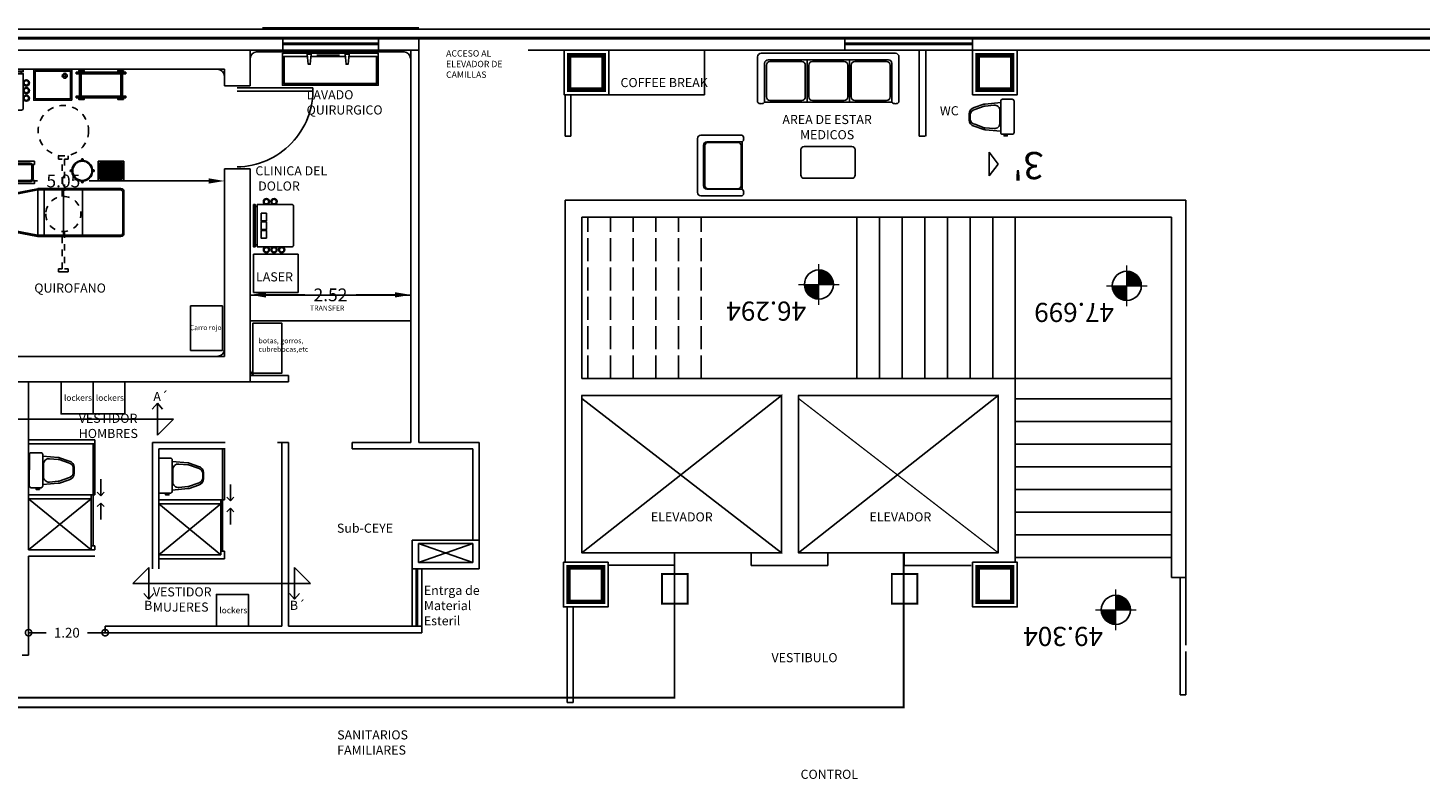
# Model space of a CAD drawing. Units: millimetres. Extents: x 25 to 12207, y -22 to 16812.
# Drawn here: x 12052 to 12073, y 16401 to 16413 of the extents above; entities that cross this region are included whole.
import ezdxf

# ---------------------------------------------------------------- set-up
doc = ezdxf.new("R2010")
doc.units = ezdxf.units.MM
for name, pattern in [('ACAD_ISO02W100', [15, 12, -3]), ('DASHED2', [9.525, 6.35, -3.175]), ('H50', [0.12, 0.075, -0.045]), ('HIDDEN5', [0.07, 0.04, -0.03])]:
    doc.linetypes.add(name, pattern=pattern)
doc.layers.add('000', color=20, linetype='Continuous')
doc.styles.add('COTAS', font='romans.shx', dxfattribs={"height": 0.038})
doc.styles.add('COTAS INT', font='romans.shx', dxfattribs={"height": 0.2})
doc.styles.add('GRUPO SIIC', font='romans.shx', dxfattribs={"width": 0.85})
doc.styles.get("Standard").update_dxf_attribs({"font": 'monotxt.shx'})
doc.styles.add('SW175', font='swissel.ttf', dxfattribs={"height": 0.2222})
doc.styles.add('SW80', font='swissel.ttf', dxfattribs={"height": 0.1524})
doc.dimstyles.new('COTAS INT.', dxfattribs={"dimtxt": 0.2, "dimasz": 0.25, "dimexe": 0.0455, "dimexo": 0.05, "dimgap": 0.1, "dimtad": 0, "dimtih": 1, "dimtoh": 1, "dimzin": 0, "dimdsep": 46, "dimtxsty": 'COTAS INT', "dimcen": 0.3, "dimse1": 1, "dimse2": 1, "dimclrd": 152, "dimclre": 152, "dimclrt": 7, "dimazin": 0, "dimtfac": 1, "dimtofl": 0, "dimtmove": 2, "dimatfit": 3, "dimfxl": 0.0455, "dimtolj": 1, "dimtzin": 0, "dimarcsym": 0})

# ---------------------------------------------------------------- blocks, each defined once
blk = doc.blocks.new('_DotSmall')
at = {"color": 0, "linetype": 'ByBlock', "const_width": 0.5}
blk.add_lwpolyline([(-0.0625, 0, 1), (0.0625, 0, 1)], format="xyb", close=True, dxfattribs=at)
blk = doc.blocks.new('*D134')
at = {"color": 152, "lineweight": -2, "ltscale": 0.15, "transparency": 16777216}
for p, q in [((12051.686, 16403.694), (12051.963, 16403.694)), ((12052.886, 16403.694), (12052.609, 16403.694))]:
    blk.add_line(p, q, dxfattribs=at)
at = {"layer": 'Defpoints', "color": 0, "ltscale": 0.15, "transparency": 16777216}
for p in [(12051.686, 16403.694), (12051.686, 16403.694), (12052.886, 16403.694)]:
    blk.add_point(p, dxfattribs=at)
at = {"color": 152, "lineweight": -2, "ltscale": 0.15, "transparency": 16777216, "xscale": 0.2, "yscale": 0.2, "zscale": 0.2, "rotation": 180}
blk.add_blockref('_DotSmall', (12051.686, 16403.694), dxfattribs=at)
at = {"color": 152, "lineweight": -2, "ltscale": 0.15, "transparency": 16777216, "xscale": 0.2, "yscale": 0.2, "zscale": 0.2}
blk.add_blockref('_DotSmall', (12052.886, 16403.694), dxfattribs=at)
at = {"color": 7, "ltscale": 0.15, "transparency": 16777216, "insert": (12052.286, 16403.694), "char_height": 0.1524, "attachment_point": 5, "style": 'SW80'}
blk.add_mtext('\\A1;1.20', dxfattribs=at)
blk = doc.blocks.new('Wc planta 007')
blk.add_lwpolyline([(-0.245, 0), (0.245, 0, -0.414214), (0.275, -0.03), (0.275, -0.18, -0.414214), (0.245, -0.21), (-0.245, -0.21, -0.414214), (-0.275, -0.18), (-0.275, -0.03, -0.414214)], format="xyb", close=True)
blk.add_lwpolyline([(-0.276, -0.158), (-0.301, -0.158), (-0.301, -0.106), (-0.276, -0.106)])
for points in [[(-0.225, -0.21), (-0.202, -0.454, 0.04837), (-0.2, -0.474), (-0.147, -0.624, 0.354705), (-0.049, -0.703), (-0.001, -0.703)], [(0.223, -0.21), (0.199, -0.454, -0.04837), (0.197, -0.474), (0.144, -0.624, -0.354705), (0.046, -0.703), (-0.001, -0.703)], [(0.001, -0.688), (-0.046, -0.688, -0.318482), (-0.117, -0.616), (-0.171, -0.467, -0.048806), (-0.172, -0.453), (-0.185, -0.315, -0.455846), (-0.096, -0.221), (-0.001, -0.221)], [(-0.004, -0.688), (0.043, -0.688, 0.318482), (0.115, -0.616), (0.168, -0.467, 0.048806), (0.169, -0.453), (0.182, -0.315, 0.455846), (0.093, -0.221), (-0.001, -0.221)]]:
    blk.add_lwpolyline(points, format="xyb")
blk = doc.blocks.new('*D136')
at = {"color": 152, "lineweight": -2, "ltscale": 0.15, "transparency": 16777216}
for p, q in [((12049.956, 16410.774), (12051.827, 16410.774)), ((12054.506, 16410.774), (12052.636, 16410.774))]:
    blk.add_line(p, q, dxfattribs=at)
at = {"color": 152, "ltscale": 0.15, "transparency": 16777216}
for points in [[(12049.956, 16410.816), (12049.956, 16410.732), (12049.706, 16410.774)], [(12054.506, 16410.816), (12054.506, 16410.732), (12054.756, 16410.774)]]:
    blk.add_solid(points, dxfattribs=at)
at = {"layer": 'Defpoints', "color": 0, "ltscale": 0.15, "transparency": 16777216}
for p in [(12049.706, 16410.774), (12054.756, 16410.774), (12054.756, 16410.774)]:
    blk.add_point(p, dxfattribs=at)
at = {"color": 7, "ltscale": 0.15, "transparency": 16777216, "insert": (12052.231, 16410.774), "char_height": 0.2, "attachment_point": 5, "style": 'COTAS INT'}
blk.add_mtext('\\A1;5.05', dxfattribs=at)
blk = doc.blocks.new('*D137')
at = {"color": 152, "lineweight": -2, "ltscale": 0.15, "transparency": 16777216}
for p, q in [((12055.406, 16408.989), (12056.012, 16408.989)), ((12057.426, 16408.989), (12056.821, 16408.989))]:
    blk.add_line(p, q, dxfattribs=at)
at = {"color": 152, "ltscale": 0.15, "transparency": 16777216}
for points in [[(12055.406, 16409.03), (12055.406, 16408.947), (12055.156, 16408.989)], [(12057.426, 16409.03), (12057.426, 16408.947), (12057.676, 16408.989)]]:
    blk.add_solid(points, dxfattribs=at)
at = {"layer": 'Defpoints', "color": 0, "ltscale": 0.15, "transparency": 16777216}
for p in [(12055.156, 16408.989), (12057.676, 16408.989), (12057.676, 16408.989)]:
    blk.add_point(p, dxfattribs=at)
at = {"color": 7, "ltscale": 0.15, "transparency": 16777216, "insert": (12056.416, 16408.989), "char_height": 0.2, "attachment_point": 5, "style": 'COTAS INT'}
blk.add_mtext('\\A1;2.52', dxfattribs=at)
blk = doc.blocks.new('10810022')
for points in [[(0.026, 0.196), (0.026, -0.204), (0.526, -0.204), (0.526, 0.196)], [(0.046, 0.176), (0.046, -0.184), (0.506, -0.184), (0.506, 0.176)]]:
    blk.add_lwpolyline(points, close=True)
for radius in [0.0328, 0.0155]:
    blk.add_circle((0.12, -0.124), radius)
blk = doc.blocks.new('36210100')
for p, q in [((0.075, 0), (0.7, 0)), ((0.7, -0.025), (0.075, -0.025)), ((0.7, -0.375), (0.075, -0.375)), ((0.7, -0.4), (0.075, -0.4))]:
    blk.add_line(p, q)
for points in [[(0.05, -0.025), (0, -0.025), (0, 0), (0.0375, 0)], [(0.0375, -0.025), (0.0375, 0.025), (0.125, 0.025), (0.125, 0)], [(0.7375, -0.025), (0.7375, 0.025), (0.65, 0.025), (0.65, 0)], [(0.725, -0.025), (0.775, -0.025), (0.775, 0), (0.7375, 0)], [(0.05, -0.375), (0, -0.375), (0, -0.3875), (0, -0.4), (0.0375, -0.4)], [(0.0375, -0.375), (0.0375, -0.425), (0.125, -0.425), (0.125, -0.4)], [(0.7375, -0.375), (0.7375, -0.425), (0.65, -0.425), (0.65, -0.4)], [(0.725, -0.375), (0.775, -0.375), (0.775, -0.3875), (0.775, -0.4), (0.7375, -0.4)]]:
    blk.add_lwpolyline(points)
for points in [[(0.05, -0.4, 1), (0.075, -0.4), (0.075, 0, 1), (0.05, 0)], [(0.7, 0, -1), (0.725, 0), (0.725, -0.4, -1), (0.7, -0.4)]]:
    blk.add_lwpolyline(points, format="xyb", close=True)
blk = doc.blocks.new('10530109')
for p, q in [((-0.242, 0.243), (-0.217, 0.243)), ((-0.242, -0.257), (-0.217, -0.257))]:
    blk.add_line(p, q)
for points in [[(-0.267, 0.268), (-0.267, -0.282), (-0.242, -0.282), (-0.242, 0.268)], [(-0.167, 0.156), (-0.097, 0.156), (-0.097, 0.056), (-0.167, 0.056)], [(-0.167, 0.043), (-0.097, 0.043), (-0.097, -0.057), (-0.167, -0.057)], [(-0.167, -0.069), (-0.097, -0.069), (-0.097, -0.169), (-0.167, -0.169)]]:
    blk.add_lwpolyline(points, close=True)
blk.add_lwpolyline([(0.258, 0.248, 0.414214), (0.238, 0.268), (-0.217, 0.268), (-0.217, -0.282), (0.238, -0.282, 0.414214), (0.258, -0.262)], format="xyb", close=True)
for centre, radius in [((-0.097, 0.308), 0.04), ((-0.097, 0.308), 0.03), ((0.003, 0.308), 0.04), ((0.003, 0.308), 0.03), ((-0.097, -0.322), 0.04), ((-0.097, -0.322), 0.03), ((0.003, -0.322), 0.04), ((0.003, -0.322), 0.03), ((0.103, -0.322), 0.04), ((0.103, -0.322), 0.03)]:
    blk.add_circle(centre, radius)
blk = doc.blocks.new('15621010')
at = {"linetype": 'HIDDEN5'}
for points in [[(0.02, 0.274), (0.02, 0.86), (0.075, 0.86), (0.075, 0.91), (0, 0.91), (-0.075, 0.91), (-0.075, 0.86), (-0.02, 0.86), (-0.02, 0.274)], [(-0.02, -0.274), (-0.02, -0.86), (-0.075, -0.86), (-0.075, -0.91), (0.075, -0.91), (0.075, -0.86), (0.02, -0.86), (0.02, -0.274)]]:
    blk.add_lwpolyline(points, dxfattribs=at)
blk.add_circle((0, 0), 0.275, dxfattribs=at)
blk = doc.blocks.new('16160976')
for p, q in [((-0.4, -0.355), (-0.4, 0.355)), ((-0.3, -0.355), (-0.3, 0.355)), ((0, -0.355), (0, 0.355)), ((0.3, -0.355), (0.3, 0.355))]:
    blk.add_line(p, q)
for points in [[(0.95, 0.325), (0.95, -0.325, -0.414214), (0.9, -0.375), (-0.395, -0.375, -0.047533), (-0.405, -0.374), (-1.009, -0.258, -0.359601), (-1.05, -0.209), (-1.05, 0.209, -0.359601), (-1.009, 0.258), (-0.405, 0.374, -0.047533), (-0.395, 0.375), (0.9, 0.375, -0.414214)], [(0.93, 0.325), (0.93, -0.325, -0.414214), (0.9, -0.355), (-0.395, -0.355, -0.047533), (-0.401, -0.354), (-1.006, -0.238, -0.359601), (-1.03, -0.209), (-1.03, 0.209, -0.359601), (-1.006, 0.238), (-0.401, 0.354, -0.047533), (-0.395, 0.355), (0.9, 0.355, -0.414214)]]:
    blk.add_lwpolyline(points, format="xyb", close=True)
blk = doc.blocks.new('36211405')
for p, q in [((0.027, 0.256), (0.047, 0.256)), ((0.027, 0.246), (0.047, 0.246)), ((0.007, 0.196), (0.117, 0.196)), ((0.117, 0.196), (0.117, 0.136))]:
    blk.add_line(p, q)
for points in [[(-0.133, -0.274), (-0.133, -0.304), (-0.183, -0.304), (-0.183, 0.296), (0.167, 0.296), (0.167, -0.304), (0.117, -0.304), (0.117, -0.274)], [(-0.133, 0.136), (-0.133, 0.196), (-0.023, 0.196)], [(-0.023, 0.146), (-0.023, 0.216)]]:
    blk.add_lwpolyline(points)
blk.add_lwpolyline([(0.007, 0.146), (0.007, 0.216, 1), (-0.023, 0.216), (-0.043, 0.216), (-0.043, 0.276), (-0.023, 0.276), (-0.023, 0.246), (0.007, 0.246), (0.007, 0.276), (0.027, 0.276), (0.027, 0.216), (0.007, 0.216)], format="xyb")
blk.add_lwpolyline([(0.047, 0.286), (0.057, 0.286), (0.067, 0.286), (0.067, 0.206), (0.047, 0.206)], close=True)
for points in [[(-0.103, 0.146, 0.414214), (-0.153, 0.096), (-0.153, -0.234, 0.414214), (-0.103, -0.284), (0.087, -0.284, 0.414214), (0.137, -0.234), (0.137, 0.096, 0.414214), (0.087, 0.146)], [(0.087, -0.264, 0.414214), (0.117, -0.234), (0.117, 0.096, 0.414214), (0.087, 0.126), (-0.103, 0.126, 0.414214), (-0.133, 0.096), (-0.133, -0.234, 0.414214), (-0.103, -0.264)]]:
    blk.add_lwpolyline(points, format="xyb", close=True)
blk = doc.blocks.new('31230244')
for p, q in [((0.025, -0.05), (0.375, -0.05)), ((0.025, -0.075), (0.375, -0.075)), ((0.025, -0.1), (0.375, -0.1)), ((0.025, -0.125), (0.375, -0.125)), ((0.025, -0.15), (0.375, -0.15)), ((0.025, -0.15), (0.375, -0.15)), ((0.025, -0.175), (0.375, -0.175)), ((0.025, -0.2), (0.375, -0.2)), ((0.025, -0.225), (0.375, -0.225)), ((0.025, -0.25), (0.375, -0.25))]:
    blk.add_line(p, q)
for points in [[(0, -0.3), (0, 0), (0.4, 0), (0.4, -0.3)], [(0.025, -0.275), (0.025, -0.025), (0.375, -0.025), (0.375, -0.275)]]:
    blk.add_lwpolyline(points, close=True)
blk = doc.blocks.new('31080102')
for points in [[(-0.149, 0.013), (-0.175, 0.013, 1), (-0.175, -0.013), (-0.149, -0.013)], [(0.013, 0.149), (0.013, 0.175, 1), (-0.013, 0.175), (-0.013, 0.149)], [(0.149, -0.013), (0.175, -0.013, 1), (0.175, 0.013), (0.149, 0.013)], [(-0.013, -0.149), (-0.013, -0.175, 1), (0.013, -0.175), (0.013, -0.149)]]:
    blk.add_lwpolyline(points, format="xyb")
blk.add_circle((0, 0), 0.15)
for start, end in [(94.4117, 175.5883), (4.4117, 85.5883), (184.4117, 265.5883), (274.4117, 355.5883)]:
    blk.add_arc((0, 0), 0.162, start, end)
blk = doc.blocks.new('NIVEL BN O REF')
for points in [[(0, 0.5), (0, 0), (0.5, 0, 0.414214)], [(0, 0), (-0.5, 0, 0.414214), (0, -0.5)]]:
    blk.add_hatch(color=256).paths.add_polyline_path(points)
at = {"lineweight": 15}
for p, q in [((0, 0.7), (0, -0.7)), ((0.7, 0), (-0.7, 0))]:
    blk.add_line(p, q, dxfattribs=at)
blk.add_circle((0, 0), 0.5)

msp = doc.modelspace()

# ---------------------------------------------------------------- linework, layer by layer
at = {"color": 0}
for p, q in [((12049.43646, 16413.15433), (12077.71128, 16413.15433)), ((12057.80122, 16413.02412), (12045.80628, 16413.02412)), ((12049.43646, 16413.00433), (12077.71128, 16413.00433)), ((12077.71128, 16413.02412), (12059.51322, 16413.02412)), ((12057.80122, 16412.82412), (12049.70628, 16412.82412)), ((12056.64848, 16412.72494), (12056.11116, 16412.72494)), ((12060.07622, 16412.82412), (12059.51322, 16412.82412)), ((12066.47622, 16412.82412), (12060.77622, 16412.82412)), ((12063.10746, 16412.00792, 0), (12063.10746, 16412.71917, 0)), ((12063.16284, 16412.77455, 0), (12065.2673, 16412.77455, 0)), ((12065.32268, 16412.00792, 0), (12065.32268, 16412.71917, 0)), ((12076.81128, 16412.82412), (12067.16496, 16412.82412)), ((12063.21822, 16412.61711, 0), (12063.21822, 16412.00792, 0)), ((12065.15654, 16412.67249, 0), (12063.2736, 16412.67249, 0)), ((12065.21192, 16412.61711, 0), (12065.21192, 16412.00792, 0)), ((12062.16653, 16410.59251, 0), (12062.16653, 16411.43906, 0)), ((12062.86817, 16411.49091, 0), (12062.21838, 16411.49091, 0)), ((12062.31393, 16411.3872, 0), (12062.86817, 16411.3872, 0)), ((12062.26208, 16411.33535, 0), (12062.26208, 16410.69621, 0)), ((12063.78572, 16411.06905), (12063.78572, 16411.2708)), ((12066.73628, 16411.22303), (12066.73628, 16410.85533)), ((12066.73628, 16411.22303), (12066.87548, 16411.03918)), ((12066.87548, 16411.03918), (12066.73628, 16410.85533)), ((12062.86817, 16410.54065, 0), (12062.21838, 16410.54065, 0)), ((12062.31393, 16410.64436, 0), (12062.86817, 16410.64436, 0)), ((12069.81628, 16410.47412), (12060.09128, 16410.47412)), ((12060.09128, 16410.20912), (12060.09128, 16410.47412)), ((12069.59128, 16410.20912), (12060.35628, 16410.20912)), ((12055.20889, 16409.02476), (12055.20889, 16409.62476)), ((12055.20889, 16409.62476), (12055.90889, 16409.62476)), ((12055.90889, 16409.62476), (12055.90889, 16409.02476)), ((12055.15628, 16408.98422), (12057.67128, 16408.98422)), ((12055.90889, 16409.02476), (12055.20889, 16409.02476)), ((12057.67628, 16408.60922), (12057.67628, 16409.00922)), ((12055.15628, 16408.58422), (12057.67128, 16408.58422)), ((12067.14128, 16407.67912), (12060.35628, 16407.67912)), ((12067.14128, 16404.79769), (12067.14128, 16407.67912)), ((12060.35628, 16407.41412), (12063.48378, 16407.41412)), ((12063.48378, 16407.41412), (12063.48378, 16404.94769)), ((12066.87628, 16407.41412), (12063.74878, 16407.41412)), ((12063.74878, 16407.41412), (12063.74878, 16404.94769)), ((12066.87628, 16404.94769), (12066.87628, 16407.41412)), ((12061.80628, 16404.94769), (12060.35628, 16404.94769)), ((12061.80628, 16404.74972), (12061.80628, 16404.94769)), ((12063.00628, 16404.74912), (12063.00628, 16404.94769)), ((12063.48378, 16404.94769), (12063.00628, 16404.94769)), ((12063.74878, 16404.94769), (12064.20628, 16404.94769)), ((12064.20628, 16404.74912), (12064.20628, 16404.94912)), ((12065.40628, 16404.94769), (12066.87628, 16404.94769)), ((12065.40628, 16404.74912), (12065.40628, 16404.94769)), ((12061.80628, 16404.74972), (12060.76628, 16404.74972)), ((12063.00628, 16404.74912), (12063.62622, 16404.74912)), ((12065.40628, 16404.74912), (12066.45122, 16404.74912))]:
    msp.add_line(p, q, dxfattribs=at)
at = {"color": 0, "ltscale": 0.15}
for p, q in [((12057.80122, 16413.17412), (12055.35122, 16413.17412)), ((12057.80122, 16413.02412), (12055.20122, 16413.02412)), ((12055.66878, 16412.82412), (12055.66878, 16413.02412)), ((12055.66878, 16412.93412), (12057.16878, 16412.93412)), ((12055.66878, 16412.91412), (12057.16878, 16412.91412)), ((12057.16878, 16412.82412), (12057.16878, 16413.02412)), ((12057.80122, 16412.82412), (12057.80122, 16413.02412)), ((12059.51322, 16413.02412), (12057.80122, 16413.02412)), ((12064.47622, 16413.02412), (12064.47622, 16412.82412)), ((12064.47622, 16412.93412), (12066.47622, 16412.93412)), ((12064.47622, 16412.91412), (12066.47622, 16412.91412)), ((12066.47622, 16413.02412), (12066.47622, 16412.82412)), ((12055.15628, 16412.26412), (12055.15628, 16412.82412)), ((12055.16128, 16412.82412), (12055.26128, 16412.82412)), ((12055.25628, 16412.79912), (12057.57128, 16412.79912)), ((12057.67628, 16412.82412), (12057.57628, 16412.82412)), ((12057.67628, 16406.67412), (12057.67628, 16412.82412)), ((12057.67628, 16412.82412), (12057.67628, 16412.72412)), ((12057.80122, 16412.82412), (12057.80122, 16406.67412)), ((12057.80122, 16412.69626), (12057.80122, 16410.9712)), ((12062.27622, 16412.12412), (12062.27622, 16412.82412)), ((12049.70628, 16412.52412), (12054.75628, 16412.52412)), ((12054.75628, 16412.26412), (12054.75628, 16412.52412)), ((12055.15628, 16412.26412), (12054.75628, 16412.26412)), ((12060.09128, 16411.47412), (12060.09128, 16412.12412)), ((12060.18128, 16411.47412), (12060.18128, 16412.12412)), ((12060.77622, 16412.12412), (12062.27622, 16412.12412)), ((12060.09128, 16411.47412), (12060.18128, 16411.47412)), ((12054.75628, 16408.02412), (12054.75628, 16410.96412)), ((12055.15628, 16410.96412), (12054.75628, 16410.96412)), ((12055.15628, 16407.62412), (12055.15628, 16410.96412)), ((12060.09128, 16410.47412), (12060.09128, 16404.79769)), ((12060.35628, 16410.20912), (12060.35628, 16407.67912)), ((12064.66128, 16407.67912), (12064.66128, 16410.20912)), ((12065.01628, 16407.67912), (12065.01628, 16410.20912)), ((12065.37128, 16407.67912), (12065.37128, 16410.20912)), ((12065.72628, 16407.67912), (12065.72628, 16410.20912)), ((12066.08128, 16407.67912), (12066.08128, 16410.20912)), ((12066.43628, 16407.67912), (12066.43628, 16410.20912)), ((12066.79128, 16407.67912), (12066.79128, 16410.20912)), ((12067.14128, 16407.67912), (12067.14128, 16410.20912)), ((12050.70628, 16408.02412), (12054.75628, 16408.02412)), ((12055.15628, 16407.72412), (12055.75628, 16407.72412)), ((12055.75628, 16407.62412), (12055.75628, 16407.72412)), ((12067.14128, 16407.67912), (12069.59128, 16407.67912)), ((12050.54059, 16407.62412), (12055.75628, 16407.62412)), ((12051.68628, 16404.99412), (12051.68628, 16407.62412)), ((12053.70438, 16407.29222), (12053.62398, 16407.19962)), ((12053.70438, 16407.04222), (12053.70438, 16407.29222)), ((12053.70438, 16407.29222), (12053.78478, 16407.19962)), ((12060.35628, 16407.41412), (12060.35628, 16404.94769)), ((12067.14128, 16407.35912), (12069.59128, 16407.35912)), ((12051.17178, 16407.04222), (12053.95438, 16407.04222)), ((12053.70438, 16406.79222), (12053.70438, 16407.04222)), ((12053.70438, 16406.79222), (12053.95438, 16407.04222)), ((12067.14128, 16407.00412), (12069.59128, 16407.00412)), ((12051.68628, 16406.71412), (12052.72628, 16406.71412)), ((12051.68628, 16406.65412), (12052.72628, 16406.65412)), ((12052.69628, 16405.05412), (12052.69628, 16406.65412)), ((12052.72628, 16405.85412), (12052.72628, 16406.71412)), ((12053.62628, 16406.67412), (12054.76628, 16406.67412)), ((12053.62628, 16404.69412), (12053.62628, 16406.67412)), ((12053.72628, 16406.57412), (12054.76628, 16406.57412)), ((12053.72628, 16404.69412), (12053.72628, 16406.57412)), ((12054.72628, 16404.97412), (12054.72628, 16406.57412)), ((12054.75628, 16405.77412), (12054.75628, 16406.57412)), ((12055.58706, 16406.67412), (12055.75628, 16406.67412)), ((12055.65628, 16406.67412), (12055.65628, 16403.79412)), ((12055.75628, 16406.67412), (12055.66628, 16406.67412)), ((12055.75628, 16406.67412), (12055.75628, 16403.79412)), ((12056.75628, 16406.67412), (12056.75628, 16406.57412)), ((12057.67628, 16406.67412), (12056.75628, 16406.67412)), ((12058.64628, 16406.57412), (12056.75628, 16406.57412)), ((12058.74628, 16406.67412), (12057.80122, 16406.67412)), ((12058.64628, 16406.57412), (12058.64628, 16405.14412)), ((12058.74628, 16406.67412), (12058.74628, 16404.69412)), ((12067.14128, 16406.64912), (12069.59128, 16406.64912)), ((12067.14128, 16406.29412), (12069.59128, 16406.29412)), ((12052.81768, 16406.09768), (12052.81768, 16405.84028)), ((12054.84768, 16406.01768), (12054.84768, 16405.76028)), ((12067.14128, 16405.93912), (12069.59128, 16405.93912)), ((12052.66628, 16405.85412), (12051.68628, 16405.85412)), ((12052.66628, 16405.79412), (12051.68628, 16405.79412)), ((12051.68628, 16405.79412), (12052.66628, 16404.99412)), ((12052.66628, 16405.79412), (12051.68628, 16404.99412)), ((12052.66628, 16404.99412), (12052.66628, 16405.85412)), ((12052.66628, 16405.85412), (12052.72628, 16405.85412)), ((12052.72628, 16405.85412), (12052.72628, 16405.89412)), ((12052.81768, 16405.84028), (12052.76218, 16405.89568)), ((12052.81768, 16405.72497), (12052.76218, 16405.66957)), ((12052.81768, 16405.84028), (12052.87318, 16405.89568)), ((12052.81768, 16405.72497), (12052.87318, 16405.66957)), ((12052.81768, 16405.46757), (12052.81768, 16405.72497)), ((12054.69628, 16405.77412), (12053.72628, 16405.77412)), ((12054.69628, 16405.71412), (12053.72628, 16405.71412)), ((12053.72628, 16405.71412), (12054.69628, 16404.91412)), ((12054.69628, 16405.71412), (12053.72628, 16404.91412)), ((12054.69628, 16404.97412), (12054.69628, 16405.77412)), ((12054.69628, 16405.77412), (12054.75628, 16405.77412)), ((12054.84768, 16405.76028), (12054.79218, 16405.81568)), ((12054.84768, 16405.76028), (12054.90318, 16405.81568)), ((12054.84768, 16405.64497), (12054.79218, 16405.58957)), ((12054.84768, 16405.38757), (12054.84768, 16405.64497)), ((12054.84768, 16405.64497), (12054.90318, 16405.58957)), ((12067.14128, 16405.58412), (12069.59128, 16405.58412)), ((12052.72628, 16405.05412), (12052.66628, 16405.05412)), ((12052.72628, 16404.99412), (12052.72628, 16405.05412)), ((12052.72628, 16404.99412), (12052.72628, 16405.05412)), ((12057.69628, 16405.14412), (12057.69628, 16403.79412)), ((12057.69628, 16405.14412), (12058.74628, 16405.14412)), ((12057.79628, 16405.09412), (12057.79628, 16404.79412)), ((12057.79628, 16405.09412), (12058.64628, 16405.09412)), ((12058.64628, 16404.79412), (12057.79628, 16405.09412)), ((12057.79628, 16404.79412), (12058.64628, 16405.09412)), ((12058.64628, 16405.09412), (12058.64628, 16404.79412)), ((12067.14128, 16405.22912), (12069.59128, 16405.22912)), ((12052.72628, 16404.99412), (12051.68628, 16404.99412)), ((12051.68628, 16403.34412), (12051.68628, 16404.89412)), ((12052.72628, 16404.89412), (12051.68628, 16404.89412)), ((12054.69628, 16404.91412), (12053.72628, 16404.91412)), ((12054.75628, 16404.85412), (12053.72628, 16404.85412)), ((12054.75628, 16404.97412), (12054.69628, 16404.97412)), ((12054.69628, 16404.97412), (12054.69628, 16404.91412)), ((12054.75628, 16404.97412), (12054.75628, 16404.85412)), ((12061.80628, 16404.94769), (12063.00628, 16404.94769)), ((12064.20628, 16404.94769), (12065.40628, 16404.94769)), ((12067.14128, 16404.87412), (12069.59128, 16404.87412)), ((12053.56998, 16404.71732), (12053.31998, 16404.46732)), ((12053.56998, 16404.46732), (12053.56998, 16404.71732)), ((12055.85258, 16404.46732), (12055.85258, 16404.71732)), ((12055.85258, 16404.71732), (12056.10258, 16404.46732)), ((12057.69628, 16404.69412), (12058.74628, 16404.69412)), ((12057.79628, 16404.79412), (12058.64628, 16404.79412)), ((12057.84628, 16404.69412), (12057.84628, 16403.69412)), ((12053.31998, 16404.46732), (12056.10258, 16404.46732)), ((12053.56998, 16404.21732), (12053.56998, 16404.46732)), ((12055.85258, 16404.21732), (12055.85258, 16404.46732)), ((12053.56998, 16404.21732), (12053.48958, 16404.30992)), ((12053.56998, 16404.21732), (12053.65038, 16404.30992)), ((12055.85258, 16404.21732), (12055.77218, 16404.30992)), ((12055.85258, 16404.21732), (12055.93298, 16404.30992)), ((12060.12628, 16404.09769), (12060.12628, 16402.59769)), ((12060.21628, 16402.59769), (12060.21628, 16404.09769)), ((12053.62628, 16403.79412), (12052.88628, 16403.79412)), ((12052.88628, 16403.79412), (12052.88628, 16403.69412)), ((12053.62628, 16403.79412), (12055.65628, 16403.79412)), ((12055.75628, 16403.79412), (12057.84628, 16403.79412)), ((12052.87628, 16403.69412), (12057.84628, 16403.69412)), ((12051.68628, 16403.34412), (12051.58628, 16403.34412)), ((12069.81628, 16403.39769), (12069.81628, 16402.71912)), ((12069.81628, 16402.71912), (12069.72628, 16402.71912)), ((12060.12628, 16402.59769), (12060.21628, 16402.59769))]:
    msp.add_line(p, q, dxfattribs=at)
at = {"color": 0, "linetype": 'Continuous', "ltscale": 0.15}
for p, q in [((12065.64122, 16411.47412, 0), (12065.64122, 16412.82412)), ((12065.74122, 16411.47412, 0), (12065.74122, 16412.82412)), ((12065.73122, 16411.47412, 0), (12065.64122, 16411.47412, 0)), ((12069.81628, 16410.47412), (12069.81628, 16404.55912)), ((12069.59128, 16404.55912), (12069.59128, 16410.20912)), ((12057.76128, 16404.69412), (12057.76128, 16403.79412)), ((12057.78128, 16404.69412), (12057.78128, 16403.79412)), ((12069.81628, 16404.55912), (12069.59128, 16404.55912)), ((12069.72628, 16402.71912), (12069.72628, 16404.55912)), ((12069.81628, 16404.55912), (12069.81628, 16403.49769))]:
    msp.add_line(p, q, dxfattribs=at)
at = {"color": 0, "linetype": 'DASHED2'}
for p, q in [((12054.95378, 16412.23321), (12056.14227, 16412.23375)), ((12054.9538, 16412.18198), (12056.14229, 16412.18252)), ((12056.14227, 16412.23375), (12056.14229, 16412.18252)), ((12060.35628, 16404.94769), (12063.48378, 16407.41412)), ((12063.48378, 16404.94769), (12060.35628, 16407.36444)), ((12066.87628, 16407.41412), (12063.74878, 16404.94769))]:
    msp.add_line(p, q, dxfattribs=at)
at = {"color": 0, "linetype": 'ACAD_ISO02W100', "ltscale": 0.03}
for p, q in [((12060.44628, 16407.67912), (12060.44628, 16410.20912)), ((12060.80128, 16407.67912), (12060.80128, 16410.20912)), ((12061.15628, 16407.67912), (12061.15628, 16410.20912)), ((12061.51128, 16407.67912), (12061.51128, 16410.20912)), ((12061.86628, 16407.67912), (12061.86628, 16410.20912)), ((12062.22128, 16407.67912), (12062.22128, 16410.20912))]:
    msp.add_line(p, q, dxfattribs=at)
at = {"color": 0}
for points in [[(12055.66378, 16412.77494), (12055.66378, 16412.27494), (12057.16378, 16412.27494), (12057.16378, 16412.77494), (12055.66378, 16412.77494)], [(12056.05381, 16412.72494), (12055.68878, 16412.72494), (12055.68878, 16412.29994), (12057.13878, 16412.29994), (12057.13878, 16412.72494), (12056.70583, 16412.72494)], [(12056.55776, 16412.74517), (12056.20198, 16412.74517)], [(12063.78572, 16410.8673), (12063.78572, 16411.2708)], [(12063.83757, 16411.31545), (12064.58387, 16411.31545)], [(12063.83757, 16411.31545), (12064.58387, 16411.31545)], [(12064.63572, 16411.2708), (12064.63572, 16410.8673)], [(12064.58387, 16410.81545), (12063.83757, 16410.81545)], [(12064.58387, 16410.81545), (12063.83757, 16410.81545)], [(12063.00628, 16404.74912), (12064.20628, 16404.74912)]]:
    msp.add_lwpolyline(points, dxfattribs=at)
for points in [[(12056.0524, 16412.75969), (12056.11472, 16412.75969), (12056.09866, 16412.60315), (12056.06756, 16412.60315)], [(12056.70724, 16412.75969), (12056.64491, 16412.75969), (12056.66098, 16412.60315), (12056.69208, 16412.60315)], [(12060.07622, 16412.82412), (12060.77622, 16412.82412), (12060.77622, 16412.12412), (12060.07622, 16412.12412)], [(12066.47622, 16412.82412), (12067.17622, 16412.82412), (12067.17622, 16412.12412), (12066.47622, 16412.12412)], [(12066.47622, 16412.82412), (12067.17622, 16412.82412), (12067.17622, 16412.12412), (12066.47622, 16412.12412)], [(12052.69628, 16407.12412), (12052.69628, 16407.62412), (12052.19628, 16407.62412), (12052.19628, 16407.12412)], [(12053.19628, 16407.12412), (12053.19628, 16407.62412), (12052.69628, 16407.62412), (12052.69628, 16407.12412)], [(12060.06628, 16404.79769), (12060.76628, 16404.79769), (12060.76628, 16404.09769), (12060.06628, 16404.09769)], [(12066.47622, 16404.79769), (12067.17622, 16404.79769), (12067.17622, 16404.09769), (12066.47622, 16404.09769)], [(12055.13028, 16403.79412), (12055.13028, 16404.29412), (12054.63028, 16404.29412), (12054.63028, 16403.79412)]]:
    msp.add_lwpolyline(points, close=True, dxfattribs=at)
at = {"color": 0, "const_width": 0.07}
for points in [[(12060.15622, 16412.74412), (12060.69622, 16412.74412), (12060.69622, 16412.20412), (12060.15622, 16412.20412)], [(12066.55622, 16412.74412), (12067.09622, 16412.74412), (12067.09622, 16412.20412), (12066.55622, 16412.20412)], [(12066.55622, 16412.74412), (12067.09622, 16412.74412), (12067.09622, 16412.20412), (12066.55622, 16412.20412)], [(12060.14628, 16404.71769), (12060.68628, 16404.71769), (12060.68628, 16404.17769), (12060.14628, 16404.17769)], [(12066.55622, 16404.71769), (12067.09622, 16404.71769), (12067.09622, 16404.17769), (12066.55622, 16404.17769)]]:
    msp.add_lwpolyline(points, close=True, dxfattribs=at)
at = {"color": 0, "elevation": 0}
for points in [[(12063.30129, 16412.6448), (12063.79972, 16412.6448, -0.41421356), (12063.8551, 16412.58942), (12063.8551, 16412.09099, -0.41421356), (12063.79972, 16412.03561), (12063.30129, 16412.03561, -0.41421356), (12063.24591, 16412.09099), (12063.24591, 16412.58942, -0.41421356)], [(12064.46429, 16412.6448), (12063.96586, 16412.6448, 0.41421356), (12063.91048, 16412.58942), (12063.91048, 16412.09099, 0.41421356), (12063.96586, 16412.03561), (12064.46429, 16412.03561, 0.41421356), (12064.51967, 16412.09099), (12064.51967, 16412.58942, 0.41421356)], [(12064.63043, 16412.6448), (12065.12885, 16412.6448, -0.41421356), (12065.18423, 16412.58942), (12065.18423, 16412.09099, -0.41421356), (12065.12885, 16412.03561), (12064.63043, 16412.03561, -0.41421356), (12064.57505, 16412.09099), (12064.57505, 16412.58942, -0.41421356)], [(12062.28002, 16410.70467), (12062.28002, 16411.32689, -0.41421356), (12062.33187, 16411.37874), (12062.79854, 16411.37874, -0.41421356), (12062.85039, 16411.32689), (12062.85039, 16410.70467, -0.41421356), (12062.79854, 16410.65282), (12062.33187, 16410.65282, -0.41421356)]]:
    msp.add_lwpolyline(points, format="xyb", close=True, dxfattribs=at)
for points in [[(12063.88279, 16412.00792), (12063.88279, 16412.67249)], [(12064.54736, 16412.00792), (12064.54736, 16412.67249)], [(12065.21192, 16412.00792), (12063.21822, 16412.00792)], [(12062.86817, 16411.3872), (12062.86817, 16410.64436)]]:
    msp.add_lwpolyline(points, dxfattribs=at)
at = {"color": 0, "linetype": 'DASHED2'}
msp.add_lwpolyline([(12054.22217, 16408.81788), (12054.72217, 16408.81788), (12054.72217, 16408.11788), (12054.22217, 16408.11788)], close=True, dxfattribs=at)
at = {"color": 0, "ltscale": 0.15}
msp.add_lwpolyline([(12055.19917, 16408.5439), (12055.65657, 16408.5439), (12055.65657, 16407.7617), (12055.19917, 16407.7617)], close=True, dxfattribs=at)
at = {"color": 0, "linetype": 'H50'}
msp.add_circle((12052.23128, 16411.56194), 0.395, dxfattribs=at)
at = {"color": 0, "ltscale": 0.15}
for centre, start, end in [((12055.27028, 16412.68513), 96.999627, 173.000373), ((12057.55728, 16412.68513), 6.999627, 83.000373), ((12054.64228, 16412.41013), 6.999627, 83.000373), ((12054.64228, 16408.14312), 276.999627, 353.000373), ((12055.27028, 16407.82812), 186.999627, 244.887811)]:
    msp.add_arc(centre, 0.11485, start, end, dxfattribs=at)
at = {"color": 0}
for centre, radius, start, end in [((12063.16284, 16412.71917, 0), 0.05538, 90, 180), ((12065.2673, 16412.71917, 0), 0.05538, 0, 90), ((12063.2736, 16412.61711, 0), 0.05538, 90, 180), ((12065.15654, 16412.61711, 0), 0.05538, 0, 90), ((12063.16284, 16412.06034, 0), 0.07626, 223.428877, 316.571123), ((12065.2673, 16412.06034, 0), 0.07626, 223.428877, 316.571123), ((12062.21838, 16411.43906, 0), 0.05185, 90, 180), ((12062.31393, 16411.33535, 0), 0.05185, 90, 180), ((12062.81909, 16411.43906, 0), 0.0714, 313.428877, 46.571123), ((12063.83757, 16411.26359), 0.05185, 90, 180), ((12064.58387, 16411.26359), 0.05185, 0, 90), ((12063.83757, 16410.8673), 0.05185, 180, 270), ((12064.58387, 16410.8673), 0.05185, 270, 0), ((12062.21838, 16410.59251, 0), 0.05185, 180, 270), ((12062.31393, 16410.69621, 0), 0.05185, 180, 270), ((12062.81909, 16410.59251, 0), 0.0714, 313.428877, 46.571123)]:
    msp.add_arc(centre, radius, start, end, dxfattribs=at)
at = {"color": 0, "linetype": 'DASHED2'}
msp.add_arc((12054.93197, 16412.20396), 1.21067, 271.043333, 1.410409, dxfattribs=at)
at = {"layer": '000'}
for points, const_width in [([(12060.35628, 16407.41412), (12060.35628, 16404.94769), (12063.48378, 16404.94769), (12063.48378, 16407.41412), (12060.35628, 16407.41412), (12060.35628, 16407.36444), (12063.48378, 16404.94769), (12063.48378, 16407.41412), (12060.35628, 16404.94769)], 0.02), ([(12063.74878, 16407.41412), (12063.74878, 16404.94769), (12066.87628, 16404.94769), (12066.87628, 16407.41412), (12063.74878, 16407.41412), (12063.74878, 16407.36444), (12066.87628, 16404.94769), (12066.87628, 16407.41412), (12063.74878, 16404.94769)], 0.02), ([(12061.80628, 16404.94769), (12061.80628, 16402.67585), (12046.02128, 16402.67585), (12046.02128, 16392.49412)], 0.03), ([(12065.39805, 16404.94769), (12065.39805, 16402.52585), (12046.17128, 16402.52585), (12046.17128, 16392.49412)], 0.03), ([(12061.61058, 16404.61264), (12061.61058, 16404.14948), (12062.01128, 16404.14948), (12062.01128, 16404.61264), (12061.61058, 16404.61264)], 0.03), ([(12065.21058, 16404.61264), (12065.21058, 16404.14948), (12065.61128, 16404.14948), (12065.61128, 16404.61264), (12065.21058, 16404.61264)], 0.03)]:
    msp.add_lwpolyline(points, dxfattribs=dict(at, const_width=const_width))

# ---------------------------------------------------------------- block references
at = {"color": 0}
for name, p, xscale, yscale, zscale, rotation in [('10530109', (12051.26389, 16412.19535), -1.19999999999709, 1.19999999999709, 1.199999999999989, 90), ('10810022', (12052.39756, 16412.2734), 1.19999999999709, 1.19999999999709, 1.19999999999709, 180), ('NIVEL BN O REF', (12064.06859, 16409.15113), 0.455000000000004, 0.455000000000004, 0.455000000000004, 180), ('NIVEL BN O REF', (12068.89188, 16409.1306), 0.455000000000004, 0.455000000000004, 0.455000000000004, 180), ('NIVEL BN O REF', (12068.72032, 16404.0521), 0.455000000000004, 0.455000000000004, 0.455000000000004, 180)]:
    msp.add_blockref(name, p, dxfattribs=dict(at, xscale=xscale, yscale=yscale, zscale=zscale, rotation=rotation))
at = {"color": 0, "xscale": -1}
for name, p in [('36210100', (12053.20912, 16412.47844)), ('31230244', (12053.17812, 16411.08341))]:
    msp.add_blockref(name, p, dxfattribs=at)
for name, p, rotation in [('Wc planta 007', (12067.12622, 16411.78019), 270.0434451182536), ('15621010', (12052.23142, 16410.2574), 180)]:
    msp.add_blockref(name, p, dxfattribs=dict(at, rotation=rotation))
at = {"color": 0}
for name, p, rotation in [('36211405', (12051.47421, 16410.91664), 89.99999998999482), ('31080102', (12052.52812, 16410.93341), 89.99999998999482), ('Wc planta 007', (12051.69803, 16406.23976), 89.9565548817463), ('Wc planta 007', (12053.72625, 16406.15556), 89.9565548817463)]:
    msp.add_blockref(name, p, dxfattribs=dict(at, rotation=rotation))
msp.add_blockref('16160976', (12052.23128, 16410.27912), dxfattribs=at)
at = {"color": 0, "xscale": 1.19999999999709, "yscale": 1.19999999999709, "zscale": 1.19999999999709}
msp.add_blockref('10530109', (12055.52922, 16410.08118), dxfattribs=at)

# ---------------------------------------------------------------- texts
at = {"color": 0, "insert": (12058.22764, 16412.82382), "char_height": 0.1, "width": 1.0390952, "attachment_point": 1, "style": 'COTAS'}
msp.add_mtext('ACCESO AL ELEVADOR DE CAMILLAS', dxfattribs=at)
at = {"color": 0, "attachment_point": 1}
for s, insert, char_height, width in [('\\pxqc;{\\fArial|b0|i0|c0|p34;COFFEE BREAK}', (12060.87315, 16412.38764), 0.1427899, 1.5417277), ('{\\fArial|b0|i0|c0|p34;LAVADO \\PQUIRURGICO}', (12056.04231, 16412.19637), 0.1427899, 1.378106), ('\\pxqc;{\\fArial|b0|i0|c0|p34;AREA DE ESTAR MEDICOS}', (12063.35355, 16411.80862), 0.1427899, 1.6862505), ('{\\fArial|b0|i0|c0|p34;WC}', (12065.963, 16411.9462), 0.1427899, 0.3258707), ('{\\fArial|b0|i0|c0|p34;CLINICA DEL\\P DOLOR}', (12055.23955, 16411.00444), 0.1427899, 1.378106), ('{\\fArial|b0|i0|c0|p34;LASER}', (12055.24951, 16409.34257), 0.1427899, 1.378106), ('{\\fArial|b0|i0|c0|p34;QUIROFANO}', (12051.77597, 16409.1671), 0.1427899, 1.378106), ('{\\fArial|b0|i0|c0|p34;TRANSFER}', (12056.09501, 16408.8218), 0.08, 0.6016731), ('{\\fArial|b0|i0|c0|p34;botas, gorros, cubrebocas,etc}', (12055.28851, 16408.3098), 0.08, 1.3033627), ('{\\fArial|b0|i0|c0|p34;lockers}', (12052.24105, 16407.4231), 0.095555, 0.3671125), ('{\\fArial|b0|i0|c0|p34;lockers}', (12052.74105, 16407.4231), 0.095555, 0.3671125), ('{\\fArial|b0|i0|c0|p34;VESTIDOR HOMBRES}', (12052.47214, 16407.12578), 0.1427899, 1.0185868), ('{\\fArial|b0|i0|c0|p34;ELEVADOR}', (12061.43592, 16405.58034), 0.1427899, 1.378106), ('{\\fArial|b0|i0|c0|p34;ELEVADOR}', (12064.86092, 16405.58034), 0.1427899, 1.378106), ('{\\fArial|b0|i0|c0|p34;Sub-CEYE}', (12056.51722, 16405.40354), 0.1427899, 0.9552761), ('{\\fArial|b0|i0|c0|p34;VESTIDOR MUJERES}', (12053.63419, 16404.405), 0.1427899, 1.0185868), ('{\\fArial|b0|i0|c0|p34;Entrga de \\PMaterial\\PEsteril}', (12057.87962, 16404.42844), 0.1427899, 0.9552761), ('{\\fArial|b0|i0|c0|p34;lockers}', (12054.67505, 16404.0931), 0.095555, 0.3671125), ('{\\fArial|b0|i0|c0|p34;VESTIBULO}', (12063.32554, 16403.37406), 0.1427899, 1.378106), ('{\\fArial|b0|i0|c0|p34;SANITARIOS FAMILIARES}', (12056.52142, 16402.16378), 0.1427899, 1.1991683), ('{\\fArial|b0|i0|c0|p34;CONTROL}', (12063.78127, 16401.54596), 0.1427899, 0.8333301)]:
    msp.add_mtext(s, dxfattribs=dict(at, insert=insert, char_height=char_height, width=width))
for s, insert, char_height, width, rotation, style in [("3'", (12067.59022, 16410.80178), 0.426496, 0.93, 180, 'SW175'), ('Carro rojo', (12054.21296, 16408.51251), 0.077773, 0.542401, 0.345592, 'SW80')]:
    msp.add_mtext(s, dxfattribs=dict(at, insert=insert, char_height=char_height, width=width, rotation=rotation, style=style))
at = {"color": 0, "char_height": 0.3, "attachment_point": 1, "rotation": 180, "style": 'GRUPO SIIC'}
for s, insert in [('46.294', (12063.8678, 16408.58447, -49.763)), ('47.699', (12068.69109, 16408.56394, -49.763)), ('49.304', (12068.51953, 16403.48544, -49.763))]:
    msp.add_mtext_dynamic_manual_height_columns(s, width=1.3192211, gutter_width=5.625, heights=[0], dxfattribs=dict(at, insert=insert))
at = {"color": 0, "ltscale": 0.15, "char_height": 0.1427899, "width": 0.2284868, "attachment_point": 1}
for s, insert in [('{\\fArial|b0|i0|c0|p34;A´}', (12053.64121, 16407.468)), ('{\\fArial|b0|i0|c0|p34;B}', (12053.49791, 16404.1938)), ('{\\fArial|b0|i0|c0|p34;B´}', (12055.78051, 16404.1938))]:
    msp.add_mtext(s, dxfattribs=dict(at, insert=insert))

# ---------------------------------------------------------------- dimensions: what is measured, and where the dimension line sits
at = {"color": 0, "ltscale": 0.15}
for base, p1, p2, picture, middle in [((12054.75628, 16410.77412), (12049.70628, 16410.77412), (12054.75628, 16410.77412), '*D136', (12052.23128, 16410.77412)), ((12057.67628, 16408.9887), (12055.15628, 16408.9887), (12057.67628, 16408.9887), '*D137', (12056.41628, 16408.9887))]:
    dim = msp.add_linear_dim(base=base, p1=p1, p2=p2, dimstyle='COTAS INT.', dxfattribs=at)
    dim.commit()
    dim.dimension.update_dxf_attribs({"geometry": picture, "text_midpoint": middle})
dim = msp.add_linear_dim(base=(12051.68628, 16403.69412), p1=(12052.88628, 16403.69412), p2=(12051.68628, 16403.69412), dimstyle='COTAS INT.', override={"dimasz": 0.2, "dimtxsty": 'SW80', "dimblk1": 'DotSmall', "dimblk2": 'DotSmall', "dimsah": 1}, dxfattribs=at)
dim.commit()
dim.dimension.update_dxf_attribs({"geometry": '*D134', "text_midpoint": (12052.28628, 16403.69412)})

doc.saveas('drawing.dxf')
